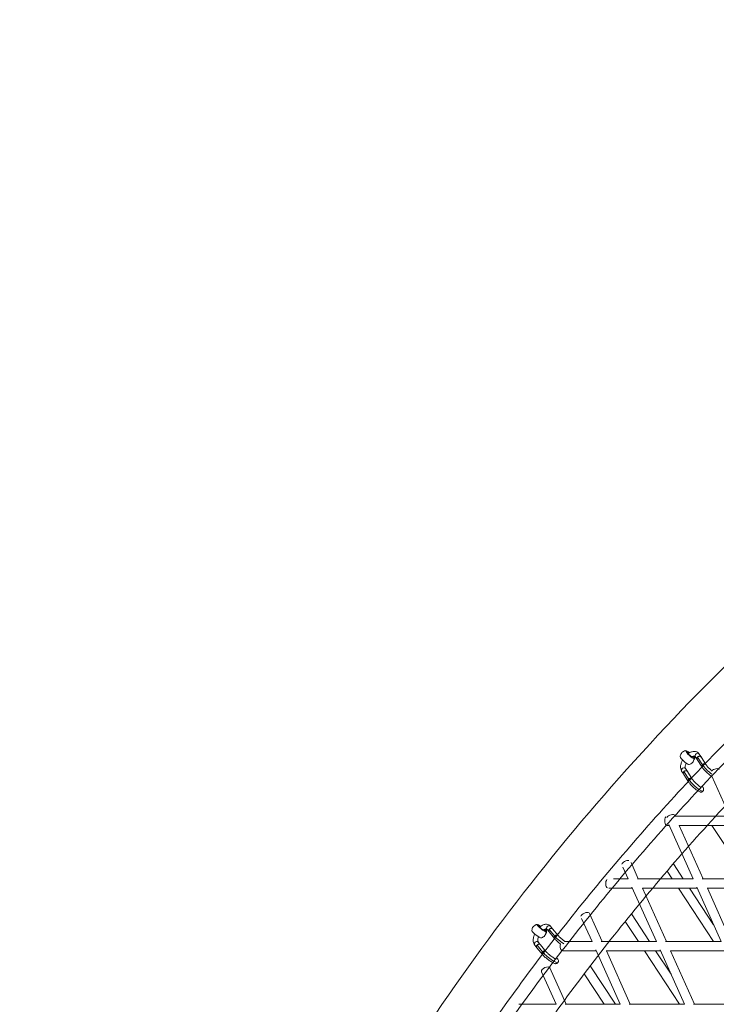
# Model space of a CAD drawing. Units: millimetres. Extents: x -3919 to 3930, y -4052 to 4432.
# Drawn here: x -3919 to -2715, y 2333 to 4034 of the extents above; entities that cross this region are included whole.
import ezdxf

# ---------------------------------------------------------------- set-up
doc = ezdxf.new("R2010")
doc.units = ezdxf.units.MM
doc.header["$LTSCALE"] = 20
doc.layers.add('2d', color=230, linetype='Continuous')

msp = doc.modelspace()

# ---------------------------------------------------------------- linework, layer by layer
at = {"layer": '2d', "linetype": 'Continuous', "lineweight": 0}
for p, q in [((-2748, 2755.7), (-2751.3, 2760.8)), ((-2739, 2746.7), (-2747.3, 2759.8)), ((-2741.3, 2760), (-2744.5, 2765)), ((-2732.9, 2746.9), (-2741.3, 2760)), ((-2768.2, 2740), (-2764.9, 2734.9)), ((-2739.7, 2742.6), (-2748, 2755.7)), ((-2774.9, 2735.7), (-2771.7, 2730.6)), ((-2763.4, 2717.5), (-2771.7, 2730.6)), ((-2762.7, 2721.7), (-2771, 2734.7)), ((-2756.6, 2721.8), (-2764.9, 2734.9)), ((-2691.4, 2657.7), (-2722.5, 2727.1)), ((-2739.4, 2709.6), (-2739.1, 2709.1)), ((-2787.7, 2657.7), (-2691.4, 2657.7)), ((-2786.1, 2657.7), (-2786.8, 2659.2)), ((-2800.2, 2641.7), (-2796.5, 2641.7)), ((-2755.2, 2549.4), (-2797.1, 2643.1)), ((-2737.7, 2549.4), (-2779, 2641.7)), ((-2779, 2641.7), (-2684.2, 2641.7)), ((-2662, 2549.4), (-2722.8, 2641.7)), ((-2867.3, 2549.4), (-2876.5, 2569.7)), ((-2849.8, 2549.4), (-2862.4, 2577.4)), ((-2772, 2549.4), (-2789.1, 2575.6)), ((-2791.1, 2549.4), (-2800, 2562.9)), ((-2892.5, 2549.4), (-2867.3, 2549.4)), ((-2851.3, 2549.4), (-2755.2, 2549.4)), ((-2739.3, 2549.4), (-2643, 2549.4)), ((-2900.7, 2533.4), (-2860.1, 2533.4)), ((-2818.5, 2441.1), (-2860.7, 2534.9)), ((-2801, 2441.2), (-2842.6, 2533.4)), ((-2842.6, 2533.4), (-2748.1, 2533.4)), ((-2720, 2441.2), (-2780.6, 2533.4)), ((-2719.7, 2469.8), (-2761.5, 2533.4)), ((-2706.9, 2441.2), (-2748.7, 2534.9)), ((-2730.6, 2533.4), (-2635.9, 2533.4)), ((-2689.4, 2441.2), (-2730.5, 2533.4)), ((-2912.2, 2441.2), (-2934.1, 2489.7)), ((-2830.5, 2441.2), (-2861.8, 2488.9)), ((-2997.8, 2462.9), (-3001.5, 2467.4)), ((-2929.7, 2441.1), (-2947.8, 2481)), ((-2849.7, 2441.2), (-2872.4, 2475.9)), ((-3003.9, 2457.8), (-3007.7, 2462.4)), ((-2994.4, 2446.2), (-3003.9, 2457.8)), ((-2994.2, 2450.5), (-3003.7, 2462.1)), ((-2988.2, 2451.2), (-2997.8, 2462.9)), ((-3028.7, 2435), (-3025, 2430.4)), ((-3015.3, 2423.1), (-3024.8, 2434.7)), ((-3022.6, 2440), (-3018.8, 2435.5)), ((-3009.3, 2423.8), (-3018.9, 2435.5)), ((-2976.3, 2441.2), (-2929.8, 2441.2)), ((-2913.8, 2441.2), (-2818.6, 2441.2)), ((-2802.6, 2441.2), (-2706.9, 2441.2)), ((-3015.5, 2418.8), (-3025, 2430.4)), ((-2980.4, 2425.2), (-2922.6, 2425.2)), ((-2881.2, 2332.8), (-2923.3, 2426.7)), ((-2905.1, 2425.2), (-2811.4, 2425.2)), ((-2905, 2425.2), (-2839.1, 2425.2)), ((-2863.7, 2332.9), (-2905, 2425.2)), ((-2778.5, 2332.9), (-2839.2, 2425.2)), ((-2820.5, 2425.2), (-2811.4, 2425.2)), ((-2793.2, 2384.4), (-2820, 2425.2)), ((-2770.2, 2332.9), (-2812.1, 2426.7)), ((-2793.9, 2425.2), (-2709.4, 2425.2)), ((-2752.7, 2332.9), (-2793.9, 2425.2)), ((-2793.9, 2425.2), (-2699.7, 2425.2)), ((-2991, 2413), (-2990.6, 2412.5)), ((-2991.9, 2332.8), (-3017, 2388.9)), ((-2974.4, 2332.9), (-3002.6, 2395.8)), ((-2908.6, 2332.9), (-2943.1, 2385.5)), ((-2889.4, 2332.9), (-2932.8, 2398.9)), ((-3056.5, 2332.9), (-2992, 2332.9)), ((-2976.1, 2332.9), (-2881.3, 2332.9)), ((-2865.4, 2332.9), (-2770.2, 2332.9)), ((-2754.3, 2332.9), (-2658.8, 2332.9))]:
    msp.add_line(p, q, dxfattribs=at)
at = {"layer": '2d', "linetype": 'Continuous', "lineweight": 0, "extrusion": (0, 0, -1)}
for centre, major_axis, ratio, start_param, end_param in [((-2770, 2754), (7.27, -6.87), 0.174889, 0.145943, 2.99565), ((-2760.5, 2764.1), (7.27, -6.87), 0.174889, -0.962901, 3.324569), ((-2760.5, 2764.1), (-7.27, 6.87), 0.174889, 0.182977, 1.288524), ((-2760.5, 2764.1), (4.36, -4.12), 0.174889, -0.495221, 4.186896), ((-2760.6, 2759.1), (0, -6), 0.968152, -1.945889, -1.850803), ((-2760.6, 2759.1), (0, -6), 0.968152, -1.942963, -1.869956), ((-2760.2, 2759.1), (0, -6), 0.968152, -1.964986, -1.728596), ((-2760.1, 2759.1), (0, -6), 0.968152, -1.967509, -1.712352), ((-2759.7, 2759.1), (0, -6), 0.968152, -1.983607, -1.603398), ((-2759.7, 2759.1), (0, -6), 0.968152, -1.985671, -1.588263), ((-2759.3, 2759.1), (0, -6), 0.968152, -1.998268, -1.482253), ((-2759.2, 2759.1), (0, -6), 0.968152, -1.999783, -1.466736), ((-2757.9, 2759.1), (0, -6), 0.968152, -2.004591, -0.836543), ((-2757.9, 2759.1), (0, -6), 0.968152, -2.006148, -0.858395), ((-2758.8, 2759.1), (0, -6), 0.968152, -2.008917, -1.317955), ((-2758.8, 2759.1), (0, -6), 0.968152, -2.008092, -1.343549), ((-2758.3, 2759.1), (0, -6), 0.968152, -2.01151, -1.033456), ((-2758.4, 2759.1), (0, -6), 0.968152, -2.011624, -1.062638), ((-2747.9, 2762.9), (-3.38, -2.15), 0.809428, 0, 3.141593), ((-2727.2, 2737.9), (-12.7, 12), 0.174889, -2.087662, -0.580921), ((-2717.4, 2735.2), (7.3, 3.28), 0.461896, -2.265498, 0), ((-2750.9, 2712.8), (12.7, -12), 0.174889, 0, 2.560672), ((-2794.1, 2655.9), (7.3, 3.27), 0.463649, -2.463327, 0), ((-2870.8, 2576.7), (-7.29, -3.29), 0.455624, 0.367299, 2.43456), ((-2941.6, 2486.8), (-7.29, -3.29), 0.455104, 0.332171, 2.920126), ((-3017.2, 2464.4), (7.92, -6.1), 0.155865, -0.981108, 3.341268), ((-3017.2, 2464.4), (-7.92, 6.1), 0.155865, 0.199675, 1.279271), ((-3017.2, 2464.4), (4.75, -3.66), 0.155865, -0.519025, 4.176552), ((-3004.6, 2464.9), (-3.1, -2.53), 0.821328, 0, 3.141593), ((-3025.6, 2453.4), (7.92, -6.1), 0.155865, 0.129549, 3.012043), ((-3016.8, 2458.9), (0, -6), 0.968152, -2.128673, -2.051141), ((-3016.8, 2458.9), (0, -6), 0.968152, -2.132922, -2.031117), ((-3016.3, 2458.9), (0, -6), 0.968152, -2.165684, -1.89026), ((-3016.4, 2458.9), (0, -6), 0.968152, -2.16171, -1.90654), ((-3015.9, 2458.9), (0, -6), 0.968152, -2.192481, -1.781875), ((-3015.9, 2458.9), (0, -6), 0.968152, -2.196158, -1.76687), ((-3015.4, 2458.9), (0, -6), 0.968152, -2.224103, -1.645496), ((-3015.5, 2458.9), (0, -6), 0.968152, -2.22076, -1.661205), ((-3015, 2458.9), (0, -6), 0.968152, -2.246181, -1.480016), ((-3015, 2458.9), (0, -6), 0.968152, -2.249132, -1.408418), ((-3014.5, 2458.9), (0, -6), 0.968152, -2.270621, -1.07056), ((-3014.6, 2458.9), (0, -6), 0.968152, -2.268158, -1.102484), ((-3014, 2458.9), (0, -6), 0.968152, -2.28754, -0.860185), ((-3014.1, 2458.9), (0, -6), 0.968152, -2.285727, -0.883199), ((-2981.6, 2442.6), (-13.9, 10.7), 0.155865, -1.90032, -0.564222), ((-3002.7, 2415.2), (13.9, -10.7), 0.155865, 0, 2.577371), ((-3009.9, 2392.5), (-7.3, -3.27), 0.463872, 0.070174, 3.141593)]:
    msp.add_ellipse(centre, major_axis=major_axis, ratio=ratio, start_param=start_param, end_param=end_param, dxfattribs=at)
at = {"layer": '2d', "linetype": 'Continuous', "lineweight": 0}
for centre, major_axis, ratio, start_param, end_param in [((-2744.6, 2757.8), (3.38, 2.15), 0.809428, 0.302414, 3.168516), ((-2744.6, 2757.8), (3.38, 2.15), 0.809428, -0.026819, 0.302414), ((-2771.5, 2737.9), (3.38, 2.15), 0.809428, 0, 3.141593), ((-2768.3, 2732.8), (3.38, 2.15), 0.809428, 0.302414, 3.168516), ((-2768.3, 2732.8), (3.38, 2.15), 0.809428, -0.026819, 0.302414), ((-2742.3, 2706.9), (3.27, 2.3), 0.751578, -0.002132, 0.171263), ((-2800.2, 2649.7), (0, -8), 0.502794, -2.617497, 0), ((-2902, 2541.4), (0, -8), 0.509363, -2.603976, -0.260981), ((-3000.8, 2460.4), (3.1, 2.53), 0.821328, 0.276747, 3.166291), ((-3000.8, 2460.4), (3.1, 2.53), 0.821328, -0.024605, 0.276747), ((-3025.7, 2437.5), (3.1, 2.53), 0.821328, 0, 3.141593), ((-3021.9, 2433), (3.1, 2.53), 0.821328, 0.276747, 3.166291), ((-3021.9, 2433), (3.1, 2.53), 0.821328, -0.024605, 0.276747), ((-2980.4, 2433.2), (0, -8), 0.537415, -2.060172, 0), ((-2993.6, 2409.9), (2.98, 2.66), 0.7644, -0.002142, 0.190571)]:
    msp.add_ellipse(centre, major_axis=major_axis, ratio=ratio, start_param=start_param, end_param=end_param, dxfattribs=at)
for points, knots in [([(0, 4034.1), (-416.6, 4034.1), (-833.1, 3964.8), (-1624.1, 3694.5), (-1998.4, 3493.5), (-2667.1, 2980.1), (-2961.3, 2667.7), (-3439.8, 1963.1), (-3623.9, 1570.9), (-3863.4, 746.4), (-3918.7, 314.1), (-3894.7, -546.5), (-3815.4, -974.9), (-3530.1, -1784.1), (-3324.2, -2164.9), (-2806.7, -2840.2), (-2495.2, -3134.7), (-1798.3, -3607.5), (-1413.1, -3785.8), (-607.8, -4008.2), (-188, -4052.4), (643.9, -4002.2), (1055.8, -3907.9), (1830.2, -3590.4), (2192.5, -3367.2), (2831, -2814.4), (3107, -2484.8), (3544.9, -1752.5), (3706.6, -1349.9), (3899.1, -512.2), (3929.8, -77.4), (3857.1, 780.4), (3753.7, 1203.2), (3423.1, 1993.9), (3196, 2361.6), (2641.2, 3004.5), (2313.6, 3279.7), (1591.3, 3709.7), (1196.6, 3864.5), (529.2, 4006.3), (264.6, 4034.1), (0, 4034.1)], [0, 0, 0, 0, 0.319559, 0.319559, 0.639216, 0.639216, 0.959112, 0.959112, 1.27927, 1.27927, 1.599614, 1.599614, 1.920015, 1.920015, 2.240334, 2.240334, 2.560449, 2.560449, 2.880296, 2.880296, 3.199921, 3.199921, 3.519483, 3.519483, 3.839176, 3.839176, 4.159122, 4.159122, 4.479322, 4.479322, 4.799687, 4.799687, 5.120084, 5.120084, 5.440373, 5.440373, 5.760441, 5.760441, 6.08024, 6.08024, 6.283185, 6.283185, 6.283185, 6.283185]), ([(-35.7, 3914.3), (-136.1, 3914.3), (-236.5, 3910.2), (-437.9, 3893.6), (-539, 3881.1), (-739.8, 3847.6), (-839.6, 3826.7), (-1035.9, 3777), (-1132.4, 3748.3), (-1323.1, 3683), (-1417.1, 3646.5), (-1603.3, 3565.3), (-1695.4, 3520.6), (-1875.9, 3423.6), (-1964.2, 3371.3), (-2135.4, 3260.3), (-2218.3, 3201.7), (-2379.4, 3077.9), (-2457.5, 3012.6), (-2609.6, 2875.1), (-2683.4, 2802.7), (-2825.1, 2652), (-2893, 2573.7), (-3021.8, 2412.7), (-3082.6, 2330.1), (-3197.8, 2160.2), (-3252.1, 2072.9), (-3354.6, 1892.9), (-3402.6, 1800.2), (-3491.2, 1611.1), (-3531.9, 1514.7), (-3605, 1320.1), (-3637.7, 1221.9), (-3695.3, 1023.2), (-3720.2, 922.7), (-3762.6, 718.6), (-3780, 614.9), (-3806.5, 406.6), (-3815.7, 301.9), (-3825.9, 93.4), (-3827, -10.4), (-3821.1, -217.7), (-3814.2, -321.3), (-3792.3, -528.9), (-3777.2, -632.8), (-3738.9, -839.2), (-3715.8, -941.6), (-3661.9, -1142.8), (-3631.3, -1241.7), (-3562.6, -1436.6), (-3524.5, -1532.7), (-3440.5, -1722.6), (-3394.4, -1816.4), (-3295.3, -1999.8), (-3242.1, -2089.5), (-3129.7, -2263), (-3070.5, -2346.9), (-2945.9, -2509.6), (-2880.5, -2588.4), (-2742.9, -2741.4), (-2670.7, -2815.5), (-2520.6, -2957.4), (-2442.9, -3025.2), (-2283.3, -3153.4), (-2201.6, -3213.8), (-2033.8, -3327.8), (-1947.7, -3381.3), (-1770.5, -3481.8), (-1679.3, -3528.6), (-1493.7, -3614.6), (-1399.2, -3653.7), (-1208.7, -3723.5), (-1112.8, -3754.3), (-942, -3801.6), (-867.6, -3819.7), (-717.4, -3851.3), (-641.6, -3864.8), (-489.2, -3887), (-412.7, -3895.7), (-259.9, -3908.3), (-183.6, -3912.1), (-107.3, -3913.6)], [0, 0, 0, 0, 0.079469, 0.079469, 0.159968, 0.159968, 0.240468, 0.240468, 0.319937, 0.319937, 0.399409, 0.399409, 0.479912, 0.479912, 0.560415, 0.560415, 0.639888, 0.639888, 0.719369, 0.719369, 0.79988, 0.79988, 0.880392, 0.880392, 0.959874, 0.959874, 1.039363, 1.039363, 1.119884, 1.119884, 1.200405, 1.200405, 1.279896, 1.279896, 1.359393, 1.359393, 1.43992, 1.43992, 1.520448, 1.520448, 1.599945, 1.599945, 1.679444, 1.679444, 1.759974, 1.759974, 1.840504, 1.840504, 1.920002, 1.920002, 1.999499, 1.999499, 2.080026, 2.080026, 2.160552, 2.160552, 2.240047, 2.240047, 2.319537, 2.319537, 2.400057, 2.400057, 2.480576, 2.480576, 2.560064, 2.560064, 2.639544, 2.639544, 2.720054, 2.720054, 2.800563, 2.800563, 2.880042, 2.880042, 2.940482, 2.940482, 3.001371, 3.001371, 3.06226, 3.06226, 3.1227, 3.1227, 3.1227, 3.1227]), ([(-35.7, 3891.3), (-135.5, 3891.3), (-235.3, 3887.2), (-435.6, 3870.7), (-536, 3858.2), (-735.7, 3825), (-834.9, 3804.2), (-1030, 3754.7), (-1126, 3726.2), (-1315.5, 3661.3), (-1409, 3625), (-1594.1, 3544.2), (-1685.7, 3499.7), (-1865, 3403.3), (-1952.8, 3351.3), (-2123, 3240.9), (-2205.4, 3182.6), (-2365.5, 3059.5), (-2443.2, 2994.6), (-2594.3, 2857.8), (-2667.7, 2785.8), (-2808.6, 2636), (-2876.1, 2558.1), (-3004, 2398.1), (-3064.5, 2316), (-3179, 2147), (-3232.9, 2060.2), (-3334.7, 1881.3), (-3382.4, 1789.1), (-3470.5, 1601.1), (-3510.9, 1505.3), (-3583.6, 1311.8), (-3616, 1214.2), (-3673.2, 1016.6), (-3698, 916.7), (-3740.1, 713.8), (-3757.3, 610.8), (-3783.7, 403.7), (-3792.8, 299.6), (-3802.9, 92.4), (-3804, -10.8), (-3798.1, -216.9), (-3791.2, -319.8), (-3769.4, -526.1), (-3754.4, -629.5), (-3716.4, -834.6), (-3693.4, -936.4), (-3639.8, -1136.4), (-3609.4, -1234.6), (-3541.1, -1428.4), (-3503.2, -1523.9), (-3419.7, -1712.6), (-3374, -1805.8), (-3275.4, -1988.2), (-3222.6, -2077.3), (-3110.9, -2249.8), (-3052.1, -2333.2), (-2928.3, -2494.9), (-2863.2, -2573.2), (-2726.5, -2725.2), (-2654.7, -2798.9), (-2505.6, -2939.9), (-2428.3, -3007.4), (-2269.7, -3134.8), (-2188.5, -3194.9), (-2021.7, -3308.1), (-1936.2, -3361.4), (-1760.1, -3461.2), (-1669.5, -3507.8), (-1485, -3593.3), (-1391.1, -3632.2), (-1201.7, -3701.6), (-1106.3, -3732.2), (-936.8, -3779.1), (-863, -3797.1), (-714, -3828.5), (-638.8, -3841.9), (-487.7, -3864), (-411.8, -3872.7), (-260.3, -3885.2), (-184.6, -3889.1), (-108.8, -3890.6)], [0, 0, 0, 0, 0.079501, 0.079501, 0.160032, 0.160032, 0.240563, 0.240563, 0.320063, 0.320063, 0.399561, 0.399561, 0.480089, 0.480089, 0.560616, 0.560616, 0.640113, 0.640113, 0.719602, 0.719602, 0.800121, 0.800121, 0.88064, 0.88064, 0.960127, 0.960127, 1.039607, 1.039607, 1.120117, 1.120117, 1.200626, 1.200626, 1.280104, 1.280104, 1.359577, 1.359577, 1.44008, 1.44008, 1.520583, 1.520583, 1.600055, 1.600055, 1.679525, 1.679525, 1.760026, 1.760026, 1.840527, 1.840527, 1.919998, 1.919998, 1.999471, 1.999471, 2.079974, 2.079974, 2.160478, 2.160478, 2.239952, 2.239952, 2.319432, 2.319432, 2.399943, 2.399943, 2.480454, 2.480454, 2.559936, 2.559936, 2.639425, 2.639425, 2.719946, 2.719946, 2.800467, 2.800467, 2.879958, 2.879958, 2.940286, 2.940286, 3.00106, 3.00106, 3.061834, 3.061834, 3.122162, 3.122162, 3.122162, 3.122162]), ([(-662.5, 3804.7), (-706, 3796.6), (-749.4, 3787.7), (-836.1, 3768.3), (-879.3, 3757.8), (-965.3, 3735.2), (-1008.1, 3723.1), (-1093.1, 3697.3), (-1135.4, 3683.7), (-1271.5, 3637), (-1364.4, 3600.9), (-1548.2, 3520.6), (-1639.2, 3476.3), (-1817.3, 3380.4), (-1904.6, 3328.7), (-2073.6, 3218.9), (-2155.5, 3160.9), (-2314.5, 3038.4), (-2391.6, 2973.9), (-2541.6, 2837.9), (-2614.4, 2766.3), (-2754.3, 2617.4), (-2821.3, 2539.9), (-2948.3, 2380.8), (-3008.3, 2299.2), (-3121.9, 2131.3), (-3175.4, 2045), (-3276.4, 1867.2), (-3323.7, 1775.6), (-3411, 1588.8), (-3451.1, 1493.6), (-3523.1, 1301.3), (-3555.3, 1204.4), (-3612, 1008.1), (-3636.5, 908.9), (-3678.3, 707.4), (-3695.3, 605.1), (-3721.4, 399.4), (-3730.4, 296.1), (-3740.3, 90.2), (-3741.3, -12.2), (-3735.5, -216.9), (-3728.6, -319), (-3706.9, -523.9), (-3692, -626.5), (-3654.2, -830.1), (-3631.3, -931.2), (-3578.1, -1129.7), (-3547.9, -1227.3), (-3480.1, -1419.6), (-3442.5, -1514.4), (-3359.6, -1701.8), (-3314.2, -1794.4), (-3216.4, -1975.4), (-3164, -2063.9), (-3053.1, -2235.1), (-2994.8, -2317.9), (-2871.9, -2478.5), (-2807.4, -2556.3), (-2671.7, -2707.3), (-2600.4, -2780.4), (-2452.4, -2920.5), (-2375.7, -2987.5), (-2218.4, -3114), (-2137.8, -3173.7), (-1972.2, -3286.2), (-1887.3, -3339.1), (-1712.4, -3438.4), (-1622.5, -3484.7), (-1439.3, -3569.6), (-1346.1, -3608.3), (-1158.1, -3677.3), (-1063.4, -3707.7), (-860.5, -3763.9), (-752, -3788.6), (-642.6, -3808.4)], [0.178199, 0.178199, 0.178199, 0.178199, 0.213722, 0.213722, 0.249336, 0.249336, 0.284949, 0.284949, 0.320472, 0.320472, 0.400052, 0.400052, 0.480662, 0.480662, 0.561268, 0.561268, 0.640837, 0.640837, 0.720355, 0.720355, 0.8009, 0.8009, 0.881441, 0.881441, 0.960946, 0.960946, 1.040393, 1.040393, 1.120867, 1.120867, 1.201338, 1.201338, 1.280776, 1.280776, 1.360171, 1.360171, 1.440595, 1.440595, 1.521018, 1.521018, 1.60041, 1.60041, 1.679787, 1.679787, 1.760194, 1.760194, 1.840603, 1.840603, 1.919985, 1.919985, 1.999381, 1.999381, 2.079808, 2.079808, 2.16024, 2.16024, 2.239646, 2.239646, 2.319094, 2.319094, 2.399576, 2.399576, 2.480062, 2.480062, 2.559523, 2.559523, 2.639043, 2.639043, 2.719598, 2.719598, 2.800155, 2.800155, 2.879685, 2.879685, 2.968795, 2.968795, 2.968795, 2.968795]), ([(-2777.3, 2760.7), (-2777.3, 2761.4), (-2777.2, 2762.3), (-2776.6, 2764.2), (-2776.1, 2765.2), (-2774.8, 2767.2), (-2773.9, 2768.1), (-2772.1, 2769.5), (-2771, 2770.1), (-2769.2, 2770.8), (-2768.3, 2770.9), (-2767.6, 2771), (-2767.5, 2771), (-2767.5, 2771)], [1.4248537, 1.4248537, 1.4248537, 1.4248537, 1.4832307, 1.4832307, 1.5416078, 1.5416078, 1.5990968, 1.5990968, 1.6564953, 1.6564953, 1.7148724, 1.7148724, 1.716739, 1.716739, 1.716739, 1.716739]), ([(-2763.6, 2765.8), (-2763.2, 2766.1), (-2762.7, 2766.4), (-2760.5, 2767.8), (-2758.6, 2768.6), (-2754.8, 2769.6), (-2752.9, 2769.8), (-2749.5, 2769.1), (-2748.1, 2768.5), (-2746, 2766.9), (-2745.1, 2766), (-2744.5, 2765)], [5.635229, 5.635229, 5.635229, 5.635229, 5.717961, 5.717961, 6.071595, 6.071595, 6.410358, 6.410358, 6.678273, 6.678273, 6.88884, 6.88884, 6.88884, 6.88884]), ([(-2753.1, 2757.4), (-2753.2, 2756.7), (-2753.3, 2755.8), (-2753.9, 2753.9), (-2754.3, 2752.9), (-2755.7, 2750.9), (-2756.5, 2750), (-2758.4, 2748.6), (-2759.4, 2748), (-2761.3, 2747.3), (-2762.1, 2747.2), (-2762.9, 2747.1), (-2762.9, 2747.1), (-2762.9, 2747.1)], [4.5664463, 4.5664463, 4.5664463, 4.5664463, 4.6248234, 4.6248234, 4.6832004, 4.6832004, 4.7406895, 4.7406895, 4.798088, 4.798088, 4.8564651, 4.8564651, 4.8583317, 4.8583317, 4.8583317, 4.8583317]), ([(-2757.4, 2760.3), (-2756.9, 2760.5), (-2756.4, 2760.8), (-2755.1, 2761.3), (-2754.3, 2761.5), (-2753.1, 2761.7), (-2752.6, 2761.6), (-2751.8, 2761.4), (-2751.6, 2761.2), (-2751.3, 2760.8), (-2751.3, 2760.8), (-2751.3, 2760.8)], [5.784575, 5.784575, 5.784575, 5.784575, 5.922625, 5.922625, 6.192305, 6.192305, 6.466435, 6.466435, 6.869479, 6.869479, 6.88884, 6.88884, 6.88884, 6.88884]), ([(-2748, 2755.7), (-2748.1, 2755.8), (-2748.2, 2755.9), (-2748.4, 2756.5), (-2748.5, 2756.9), (-2748.4, 2757.8), (-2748.3, 2758.2), (-2747.9, 2759.1), (-2747.6, 2759.4), (-2747.3, 2759.8)], [43.660655, 43.660655, 43.660655, 43.660655, 44.245931, 44.245931, 45.800061, 45.800061, 47.36097, 47.36097, 48.746406, 48.746406, 48.746406, 48.746406]), ([(-2747.3, 2759.8), (-2747.3, 2759.8), (-2747.3, 2759.8), (-2746.9, 2760.2), (-2746.5, 2760.5), (-2746.1, 2760.7), (-2745.6, 2761), (-2745.1, 2761.1), (-2744.1, 2761.3), (-2743.6, 2761.3), (-2742.7, 2761.1), (-2742.3, 2760.9), (-2742, 2760.7), (-2741.9, 2760.7), (-2741.9, 2760.7)], [23.586328, 23.586328, 23.586328, 23.586328, 23.680462, 23.680462, 25.160078, 25.160078, 25.160078, 26.726237, 26.726237, 28.280857, 28.280857, 29.829014, 29.829014, 29.87592, 29.87592, 29.87592, 29.87592]), ([(-2741.3, 2760), (-2741.4, 2760.2), (-2741.6, 2760.4), (-2741.9, 2760.6), (-2741.9, 2760.6), (-2741.9, 2760.7)], [19.241371, 19.241371, 19.241371, 19.241371, 20.26904, 20.26904, 20.445518, 20.445518, 20.445518, 20.445518]), ([(-2774.9, 2735.7), (-2775.7, 2736.9), (-2776.2, 2738.3), (-2776.8, 2741.4), (-2776.8, 2743.2), (-2776.4, 2747.1), (-2775.8, 2749.2), (-2774.5, 2752.5), (-2773.9, 2753.7), (-2773.2, 2754.8)], [3.747247, 3.747247, 3.747247, 3.747247, 4.004404, 4.004404, 4.319744, 4.319744, 4.672239, 4.672239, 4.878133, 4.878133, 4.878133, 4.878133]), ([(-2768.2, 2740), (-2768.3, 2740.2), (-2768.4, 2740.5), (-2768.7, 2741.5), (-2768.8, 2742.2), (-2768.7, 2744), (-2768.6, 2745), (-2768, 2747.1), (-2767.6, 2748.2), (-2767.1, 2749.3)], [3.747247, 3.747247, 3.747247, 3.747247, 3.946829, 3.946829, 4.232115, 4.232115, 4.500357, 4.500357, 4.751145, 4.751145, 4.751145, 4.751145]), ([(-2739.7, 2742.6), (-2739.7, 2742.6), (-2739.8, 2742.7), (-2740, 2743.1), (-2740.1, 2743.5), (-2740.1, 2744.4), (-2740.1, 2744.9), (-2739.7, 2745.8), (-2739.5, 2746.2), (-2739.1, 2746.6), (-2739, 2746.7), (-2739, 2746.7)], [42.132281, 42.132281, 42.132281, 42.132281, 42.297088, 42.297088, 43.850569, 43.850569, 45.410369, 45.410369, 46.976378, 46.976378, 47.171839, 47.171839, 47.171839, 47.171839]), ([(-2721.9, 2725.7), (-2721.9, 2725.8), (-2722, 2725.8), (-2722.8, 2726.2), (-2723.7, 2726.8), (-2725.5, 2728.1), (-2726.4, 2728.8), (-2728.2, 2730.2), (-2729.1, 2731), (-2730.8, 2732.5), (-2731.7, 2733.3), (-2733.3, 2734.9), (-2734.1, 2735.8), (-2735.6, 2737.4), (-2736.3, 2738.2), (-2737.6, 2739.7), (-2738.2, 2740.4), (-2739.1, 2741.7), (-2739.4, 2742.1), (-2739.7, 2742.6)], [23.667763, 23.667763, 23.667763, 23.667763, 23.785199, 23.785199, 28.085512, 28.085512, 31.903458, 31.903458, 35.455226, 35.455226, 38.931763, 38.931763, 42.387322, 42.387322, 45.853398, 45.853398, 49.368696, 49.368696, 51.879764, 51.879764, 51.879764, 51.879764]), ([(-2739, 2746.7), (-2738.7, 2747), (-2738.3, 2747.3), (-2737.7, 2747.7), (-2737.4, 2747.8), (-2736.9, 2748), (-2736.6, 2748.1), (-2736.3, 2748.2), (-2735.8, 2748.2), (-2735.3, 2748.2), (-2734.4, 2748), (-2734, 2747.9), (-2733.6, 2747.6), (-2733.6, 2747.6), (-2733.6, 2747.6)], [22.013137, 22.013137, 22.013137, 22.013137, 23.386157, 23.386157, 24.27277, 24.27277, 25.158703, 25.158703, 25.158703, 26.717104, 26.717104, 28.269603, 28.269603, 28.300224, 28.300224, 28.300224, 28.300224]), ([(-2732.9, 2746.8), (-2732.7, 2746.5), (-2732.4, 2746.1), (-2731.7, 2745.1), (-2731.3, 2744.6), (-2730.3, 2743.4), (-2729.7, 2742.7), (-2728.4, 2741.3), (-2727.7, 2740.6), (-2726.2, 2739.2), (-2725.4, 2738.5), (-2724, 2737.2), (-2723.4, 2736.6), (-2722.8, 2736.1)], [0, 0, 0, 0, 2.604632, 2.604632, 5.348438, 5.348438, 8.310862, 8.310862, 11.375071, 11.375071, 14.484786, 14.484786, 17.123609, 17.123609, 17.123609, 17.123609]), ([(-2771.7, 2730.6), (-2771.7, 2730.7), (-2771.8, 2730.8), (-2771.9, 2731.1), (-2772, 2731.3), (-2772.1, 2731.7), (-2772.1, 2731.9), (-2772.1, 2732.3), (-2772.1, 2732.6), (-2772, 2733), (-2771.9, 2733.3), (-2771.7, 2733.7), (-2771.6, 2733.9), (-2771.3, 2734.4), (-2771.1, 2734.6), (-2770.8, 2734.9), (-2770.6, 2735.1), (-2770.2, 2735.4), (-2770, 2735.6), (-2769.5, 2735.8), (-2769.3, 2735.9), (-2768.8, 2736.1), (-2768.5, 2736.1), (-2768, 2736.2), (-2767.8, 2736.2), (-2767.3, 2736.2), (-2767, 2736.2), (-2766.6, 2736.1), (-2766.4, 2736), (-2766, 2735.9), (-2765.8, 2735.7), (-2765.6, 2735.6)], [12.978793, 12.978793, 12.978793, 12.978793, 13.328663, 13.328663, 14.069145, 14.069145, 14.809626, 14.809626, 15.550107, 15.550107, 16.290589, 16.290589, 17.03107, 17.03107, 17.771551, 17.771551, 18.512033, 18.512033, 19.252514, 19.252514, 19.992995, 19.992995, 20.733477, 20.733477, 21.473958, 21.473958, 22.214439, 22.214439, 22.95492, 22.95492, 23.695402, 23.695402, 23.695402, 23.695402]), ([(-2771.7, 2730.6), (-2771.8, 2730.7), (-2771.8, 2730.9), (-2772.1, 2731.4), (-2772.1, 2731.9), (-2772.1, 2732.7), (-2771.9, 2733.2), (-2771.5, 2734), (-2771.3, 2734.4), (-2771, 2734.7)], [43.660655, 43.660655, 43.660655, 43.660655, 44.245931, 44.245931, 45.800061, 45.800061, 47.36097, 47.36097, 48.746406, 48.746406, 48.746406, 48.746406]), ([(-2771, 2734.7), (-2770.9, 2734.7), (-2770.9, 2734.8), (-2770.6, 2735.1), (-2770.2, 2735.4), (-2769.7, 2735.7), (-2769.3, 2735.9), (-2768.8, 2736.1), (-2767.8, 2736.3), (-2767.3, 2736.3), (-2766.4, 2736.1), (-2766, 2735.9), (-2765.6, 2735.6), (-2765.6, 2735.6), (-2765.6, 2735.6)], [23.586328, 23.586328, 23.586328, 23.586328, 23.680462, 23.680462, 25.160078, 25.160078, 25.160078, 26.726237, 26.726237, 28.280857, 28.280857, 29.829014, 29.829014, 29.87592, 29.87592, 29.87592, 29.87592]), ([(-2765.6, 2735.6), (-2765.4, 2735.5), (-2765.3, 2735.4), (-2765.1, 2735.1), (-2765, 2735), (-2764.9, 2734.9)], [0, 0, 0, 0, 0.740481, 0.740481, 1.131764, 1.131764, 1.131764, 1.131764]), ([(-2765.6, 2735.6), (-2765.4, 2735.5), (-2765.2, 2735.3), (-2765, 2735), (-2765, 2735), (-2764.9, 2734.9)], [-20.444544, -20.444544, -20.444544, -20.444544, -19.516486, -19.516486, -19.240581, -19.240581, -19.240581, -19.240581]), ([(-2762.7, 2721.7), (-2762.4, 2722), (-2762, 2722.3), (-2761.3, 2722.7), (-2761.1, 2722.8), (-2760.5, 2723), (-2760.2, 2723.1), (-2760, 2723.1), (-2759.5, 2723.2), (-2759, 2723.2), (-2758.1, 2723), (-2757.7, 2722.8), (-2757.3, 2722.5), (-2757.3, 2722.5), (-2757.3, 2722.5)], [22.013137, 22.013137, 22.013137, 22.013137, 23.386157, 23.386157, 24.27277, 24.27277, 25.158703, 25.158703, 25.158703, 26.717104, 26.717104, 28.269603, 28.269603, 28.300224, 28.300224, 28.300224, 28.300224]), ([(-2763.4, 2717.6), (-2763.4, 2717.6), (-2763.4, 2717.6), (-2763.7, 2718.1), (-2763.8, 2718.5), (-2763.8, 2719.4), (-2763.7, 2719.8), (-2763.4, 2720.7), (-2763.1, 2721.1), (-2762.7, 2721.6), (-2762.7, 2721.6), (-2762.7, 2721.7)], [42.132281, 42.132281, 42.132281, 42.132281, 42.297088, 42.297088, 43.850569, 43.850569, 45.410369, 45.410369, 46.976378, 46.976378, 47.171839, 47.171839, 47.171839, 47.171839]), ([(-2739.1, 2709.2), (-2738.5, 2708.4), (-2738.1, 2707.7), (-2737.3, 2706.2), (-2737, 2705.4), (-2736.9, 2703.9), (-2737, 2703.5), (-2737.1, 2702.5), (-2737.4, 2701.9), (-2737.9, 2701.2), (-2738, 2701), (-2738.5, 2700.4), (-2739, 2700.1), (-2739.9, 2699.7), (-2740.4, 2699.5), (-2741.4, 2699.4), (-2741.8, 2699.4), (-2742.8, 2699.5), (-2743.3, 2699.7), (-2744.4, 2700.1), (-2745, 2700.4), (-2746.5, 2701.2), (-2747.4, 2701.8), (-2749.2, 2703.1), (-2750.1, 2703.8), (-2751.9, 2705.2), (-2752.8, 2705.9), (-2754.5, 2707.5), (-2755.3, 2708.3), (-2757, 2709.9), (-2757.8, 2710.7), (-2759.3, 2712.3), (-2760, 2713.1), (-2761.3, 2714.7), (-2761.9, 2715.4), (-2762.8, 2716.6), (-2763.1, 2717.1), (-2763.4, 2717.6)], [0, 0, 0, 0, 3.892472, 3.892472, 8.103488, 8.103488, 9.70543, 9.70543, 11.78448, 11.78448, 12.613217, 12.613217, 14.432499, 14.432499, 16.212533, 16.212533, 18.093851, 18.093851, 20.442116, 20.442116, 23.785199, 23.785199, 28.085512, 28.085512, 31.903458, 31.903458, 35.455226, 35.455226, 38.931763, 38.931763, 42.387322, 42.387322, 45.853398, 45.853398, 49.368696, 49.368696, 51.879764, 51.879764, 51.879764, 51.879764]), ([(-2756.6, 2721.8), (-2756.4, 2721.5), (-2756.1, 2721), (-2755.4, 2720.1), (-2755, 2719.5), (-2753.9, 2718.3), (-2753.4, 2717.7), (-2752.1, 2716.3), (-2751.4, 2715.6), (-2749.9, 2714.1), (-2749.1, 2713.4), (-2747.6, 2712.1), (-2746.8, 2711.4), (-2745.3, 2710.2), (-2744.6, 2709.6), (-2743.3, 2708.7), (-2742.7, 2708.3), (-2741.8, 2707.7), (-2741.4, 2707.5), (-2741.1, 2707.4), (-2741, 2707.4), (-2741, 2707.3), (-2741, 2707.3), (-2741, 2707.3)], [0, 0, 0, 0, 2.604632, 2.604632, 5.348438, 5.348438, 8.310862, 8.310862, 11.375071, 11.375071, 14.484786, 14.484786, 17.605955, 17.605955, 20.709787, 20.709787, 23.756091, 23.756091, 26.664157, 26.664157, 27.926597, 27.926597, 28.057895, 28.057895, 28.057895, 28.057895]), ([(-3033.6, 2459.3), (-3033.7, 2460.1), (-3033.6, 2460.9), (-3033.2, 2462.9), (-3032.9, 2464), (-3031.8, 2466.1), (-3031, 2467.1), (-3029.3, 2468.7), (-3028.3, 2469.3), (-3026.5, 2470.2), (-3025.7, 2470.4), (-3025, 2470.6), (-3025, 2470.6), (-3024.9, 2470.6)], [1.4412469, 1.4412469, 1.4412469, 1.4412469, 1.4930667, 1.4930667, 1.5448864, 1.5448864, 1.5961174, 1.5961174, 1.6472881, 1.6472881, 1.6991078, 1.6991078, 1.7003458, 1.7003458, 1.7003458, 1.7003458]), ([(-3020.4, 2465.9), (-3020.1, 2466.1), (-3019.8, 2466.4), (-3017.8, 2468), (-3016, 2469.1), (-3012.3, 2470.6), (-3010.4, 2471), (-3007, 2470.8), (-3005.5, 2470.4), (-3003.1, 2469.1), (-3002.2, 2468.3), (-3001.5, 2467.4)], [5.549368, 5.549368, 5.549368, 5.549368, 5.614297, 5.614297, 5.968371, 5.968371, 6.31367, 6.31367, 6.58712, 6.58712, 6.796952, 6.796952, 6.796952, 6.796952]), ([(-3028.7, 2435), (-3029.6, 2436), (-3030.3, 2437.3), (-3031.2, 2440.2), (-3031.4, 2442), (-3031.4, 2445.8), (-3031, 2447.9), (-3030, 2451.4), (-3029.5, 2452.8), (-3028.9, 2454.1)], [3.655359, 3.655359, 3.655359, 3.655359, 3.90534, 3.90534, 4.214462, 4.214462, 4.567418, 4.567418, 4.793845, 4.793845, 4.793845, 4.793845]), ([(-3009.2, 2458.5), (-3009.2, 2457.8), (-3009.2, 2456.9), (-3009.6, 2455), (-3010, 2453.9), (-3011.1, 2451.8), (-3011.9, 2450.8), (-3013.6, 2449.2), (-3014.5, 2448.5), (-3016.3, 2447.7), (-3017.1, 2447.4), (-3017.9, 2447.2), (-3017.9, 2447.2), (-3017.9, 2447.2)], [4.5828396, 4.5828396, 4.5828396, 4.5828396, 4.6346593, 4.6346593, 4.6864791, 4.6864791, 4.7377101, 4.7377101, 4.7888807, 4.7888807, 4.8407005, 4.8407005, 4.8419384, 4.8419384, 4.8419384, 4.8419384]), ([(-3013.7, 2461), (-3013.2, 2461.3), (-3012.7, 2461.6), (-3011.5, 2462.3), (-3010.7, 2462.6), (-3009.4, 2462.9), (-3009, 2462.9), (-3008.2, 2462.8), (-3008, 2462.7), (-3007.7, 2462.4), (-3007.7, 2462.4), (-3007.7, 2462.4)], [5.692273, 5.692273, 5.692273, 5.692273, 5.838369, 5.838369, 6.107152, 6.107152, 6.375447, 6.375447, 6.743792, 6.743792, 6.796952, 6.796952, 6.796952, 6.796952]), ([(-3003.9, 2457.8), (-3004.1, 2458), (-3004.2, 2458.1), (-3004.4, 2458.7), (-3004.6, 2459.1), (-3004.6, 2460), (-3004.5, 2460.5), (-3004.2, 2461.3), (-3004, 2461.7), (-3003.7, 2462.1)], [43.558243, 43.558243, 43.558243, 43.558243, 44.245931, 44.245931, 45.800061, 45.800061, 47.36097, 47.36097, 48.746406, 48.746406, 48.746406, 48.746406]), ([(-3003.7, 2462.1), (-3003.7, 2462.1), (-3003.6, 2462.1), (-3003.3, 2462.6), (-3003, 2462.9), (-3002.5, 2463.2), (-3002.1, 2463.5), (-3001.6, 2463.7), (-3000.7, 2463.9), (-3000.2, 2464), (-2999.3, 2463.9), (-2998.8, 2463.7), (-2998.5, 2463.5), (-2998.4, 2463.5), (-2998.4, 2463.5)], [23.586328, 23.586328, 23.586328, 23.586328, 23.680462, 23.680462, 25.160078, 25.160078, 25.160078, 26.726237, 26.726237, 28.280857, 28.280857, 29.829014, 29.829014, 29.87592, 29.87592, 29.87592, 29.87592]), ([(-2997.8, 2462.9), (-2997.9, 2463.1), (-2998.1, 2463.3), (-2998.4, 2463.4), (-2998.4, 2463.5), (-2998.4, 2463.5)], [19.343773, 19.343773, 19.343773, 19.343773, 20.26904, 20.26904, 20.445518, 20.445518, 20.445518, 20.445518]), ([(-2994.4, 2446.2), (-2994.5, 2446.2), (-2994.5, 2446.3), (-2994.8, 2446.7), (-2995, 2447.1), (-2995.1, 2448), (-2995, 2448.5), (-2994.8, 2449.4), (-2994.6, 2449.9), (-2994.2, 2450.4), (-2994.2, 2450.4), (-2994.2, 2450.5)], [42.028392, 42.028392, 42.028392, 42.028392, 42.297088, 42.297088, 43.850569, 43.850569, 45.410369, 45.410369, 46.976378, 46.976378, 47.171839, 47.171839, 47.171839, 47.171839]), ([(-2994.2, 2450.5), (-2993.9, 2450.8), (-2993.6, 2451.1), (-2993, 2451.6), (-2992.7, 2451.7), (-2992.2, 2452), (-2991.9, 2452.1), (-2991.6, 2452.2), (-2991.1, 2452.3), (-2990.7, 2452.3), (-2989.7, 2452.2), (-2989.3, 2452.1), (-2988.9, 2451.8), (-2988.9, 2451.8), (-2988.9, 2451.8)], [22.013137, 22.013137, 22.013137, 22.013137, 23.386157, 23.386157, 24.27277, 24.27277, 25.158703, 25.158703, 25.158703, 26.717104, 26.717104, 28.269603, 28.269603, 28.300224, 28.300224, 28.300224, 28.300224]), ([(-2988.2, 2451.2), (-2988, 2450.9), (-2987.6, 2450.5), (-2986.8, 2449.7), (-2986.3, 2449.2), (-2985.2, 2448.1), (-2984.5, 2447.5), (-2983.1, 2446.3), (-2982.3, 2445.6), (-2980.7, 2444.3), (-2979.9, 2443.7), (-2978.2, 2442.5), (-2977.4, 2441.9), (-2976.4, 2441.2), (-2976.2, 2441.1), (-2976, 2440.9)], [0, 0, 0, 0, 2.614892, 2.614892, 5.375077, 5.375077, 8.356842, 8.356842, 11.438984, 11.438984, 14.565704, 14.565704, 17.704728, 17.704728, 18.457045, 18.457045, 18.457045, 18.457045]), ([(-3025, 2430.4), (-3025.1, 2430.5), (-3025.2, 2430.6), (-3025.4, 2430.9), (-3025.5, 2431.1), (-3025.6, 2431.5), (-3025.6, 2431.8), (-3025.7, 2432.2), (-3025.7, 2432.4), (-3025.6, 2432.9), (-3025.6, 2433.2), (-3025.4, 2433.6), (-3025.3, 2433.8), (-3025.1, 2434.3), (-3024.9, 2434.5), (-3024.6, 2434.9), (-3024.5, 2435.1), (-3024.1, 2435.5), (-3023.9, 2435.6), (-3023.4, 2435.9), (-3023.2, 2436.1), (-3022.7, 2436.3), (-3022.5, 2436.4), (-3022, 2436.5), (-3021.8, 2436.5), (-3021.3, 2436.6), (-3021, 2436.6), (-3020.6, 2436.5), (-3020.4, 2436.4), (-3019.9, 2436.3), (-3019.7, 2436.2), (-3019.5, 2436.1)], [12.883036, 12.883036, 12.883036, 12.883036, 13.328663, 13.328663, 14.069145, 14.069145, 14.809626, 14.809626, 15.550107, 15.550107, 16.290589, 16.290589, 17.03107, 17.03107, 17.771551, 17.771551, 18.512033, 18.512033, 19.252514, 19.252514, 19.992995, 19.992995, 20.733477, 20.733477, 21.473958, 21.473958, 22.214439, 22.214439, 22.95492, 22.95492, 23.695402, 23.695402, 23.695402, 23.695402]), ([(-3025, 2430.4), (-3025.2, 2430.6), (-3025.3, 2430.7), (-3025.5, 2431.3), (-3025.6, 2431.7), (-3025.7, 2432.6), (-3025.6, 2433.1), (-3025.3, 2434), (-3025.1, 2434.3), (-3024.8, 2434.7)], [43.558243, 43.558243, 43.558243, 43.558243, 44.245931, 44.245931, 45.800061, 45.800061, 47.36097, 47.36097, 48.746406, 48.746406, 48.746406, 48.746406]), ([(-3024.8, 2434.7), (-3024.8, 2434.7), (-3024.7, 2434.8), (-3024.4, 2435.2), (-3024, 2435.5), (-3023.6, 2435.8), (-3023.2, 2436.1), (-3022.7, 2436.3), (-3021.8, 2436.5), (-3021.3, 2436.6), (-3020.4, 2436.5), (-3019.9, 2436.3), (-3019.6, 2436.1), (-3019.5, 2436.1), (-3019.5, 2436.1)], [23.586328, 23.586328, 23.586328, 23.586328, 23.680462, 23.680462, 25.160078, 25.160078, 25.160078, 26.726237, 26.726237, 28.280857, 28.280857, 29.829014, 29.829014, 29.87592, 29.87592, 29.87592, 29.87592]), ([(-3022.6, 2440), (-3022.7, 2440.2), (-3022.9, 2440.5), (-3023.2, 2441.4), (-3023.4, 2442.1), (-3023.4, 2443.8), (-3023.4, 2444.8), (-3023, 2446.9), (-3022.7, 2448), (-3022.3, 2449.2)], [3.655359, 3.655359, 3.655359, 3.655359, 3.868679, 3.868679, 4.151027, 4.151027, 4.416905, 4.416905, 4.669878, 4.669878, 4.669878, 4.669878]), ([(-3019.5, 2436.1), (-3019.4, 2436), (-3019.2, 2435.8), (-3019, 2435.6), (-3018.9, 2435.6), (-3018.8, 2435.5)], [0, 0, 0, 0, 0.740481, 0.740481, 1.035905, 1.035905, 1.035905, 1.035905]), ([(-3019.5, 2436.1), (-3019.3, 2436), (-3019.1, 2435.8), (-3018.9, 2435.6), (-3018.9, 2435.5), (-3018.9, 2435.5)], [-20.444544, -20.444544, -20.444544, -20.444544, -19.516486, -19.516486, -19.34277, -19.34277, -19.34277, -19.34277]), ([(-2983.9, 2436.7), (-2984.5, 2437.1), (-2985, 2437.5), (-2986.4, 2438.7), (-2987.3, 2439.4), (-2989, 2440.8), (-2989.9, 2441.5), (-2991.4, 2442.9), (-2992.1, 2443.6), (-2993.4, 2444.9), (-2993.9, 2445.6), (-2994.4, 2446.2)], [35.747166, 35.747166, 35.747166, 35.747166, 37.778803, 37.778803, 41.218869, 41.218869, 44.660823, 44.660823, 48.13565, 48.13565, 51.840038, 51.840038, 51.840038, 51.840038]), ([(-3015.5, 2418.8), (-3015.6, 2418.9), (-3015.6, 2418.9), (-3015.9, 2419.3), (-3016.1, 2419.7), (-3016.2, 2420.6), (-3016.1, 2421.1), (-3015.9, 2422), (-3015.7, 2422.5), (-3015.3, 2423), (-3015.3, 2423), (-3015.3, 2423.1)], [42.028392, 42.028392, 42.028392, 42.028392, 42.297088, 42.297088, 43.850569, 43.850569, 45.410369, 45.410369, 46.976378, 46.976378, 47.171839, 47.171839, 47.171839, 47.171839]), ([(-2990.6, 2412.5), (-2990, 2411.9), (-2989.5, 2411.2), (-2988.6, 2409.9), (-2988.1, 2409.1), (-2987.9, 2407.7), (-2987.9, 2407.2), (-2988, 2406.3), (-2988.1, 2405.7), (-2988.5, 2405), (-2988.6, 2404.8), (-2989.1, 2404.1), (-2989.5, 2403.8), (-2990.4, 2403.2), (-2990.8, 2403.1), (-2991.7, 2402.8), (-2992.2, 2402.8), (-2993.1, 2402.8), (-2993.5, 2402.9), (-2994.5, 2403.1), (-2995, 2403.3), (-2996.4, 2403.9), (-2997.3, 2404.3), (-2999.1, 2405.4), (-3000.1, 2406), (-3002, 2407.2), (-3002.9, 2407.8), (-3004.8, 2409.2), (-3005.7, 2409.9), (-3007.5, 2411.3), (-3008.4, 2412), (-3010.1, 2413.4), (-3011, 2414.1), (-3012.5, 2415.5), (-3013.2, 2416.2), (-3014.4, 2417.5), (-3015, 2418.2), (-3015.5, 2418.8)], [0, 0, 0, 0, 3.877318, 3.877318, 8.119521, 8.119521, 9.651352, 9.651352, 11.524453, 11.524453, 12.433432, 12.433432, 14.149686, 14.149686, 15.831772, 15.831772, 17.571818, 17.571818, 19.610943, 19.610943, 22.600223, 22.600223, 26.821316, 26.821316, 30.746686, 30.746686, 34.310016, 34.310016, 37.778803, 37.778803, 41.218869, 41.218869, 44.660823, 44.660823, 48.13565, 48.13565, 51.840038, 51.840038, 51.840038, 51.840038]), ([(-3015.3, 2423.1), (-3015, 2423.4), (-3014.7, 2423.7), (-3014, 2424.2), (-3013.8, 2424.3), (-3013.3, 2424.6), (-3013, 2424.7), (-3012.7, 2424.8), (-3012.2, 2424.9), (-3011.7, 2424.9), (-3010.8, 2424.8), (-3010.4, 2424.7), (-3010, 2424.4), (-3010, 2424.4), (-3010, 2424.4)], [22.013137, 22.013137, 22.013137, 22.013137, 23.386157, 23.386157, 24.27277, 24.27277, 25.158703, 25.158703, 25.158703, 26.717104, 26.717104, 28.269603, 28.269603, 28.300224, 28.300224, 28.300224, 28.300224]), ([(-3009.3, 2423.8), (-3009.1, 2423.5), (-3008.7, 2423.1), (-3007.9, 2422.3), (-3007.4, 2421.8), (-3006.3, 2420.7), (-3005.6, 2420.1), (-3004.2, 2418.9), (-3003.4, 2418.2), (-3001.8, 2416.9), (-3001, 2416.3), (-2999.3, 2415.1), (-2998.5, 2414.5), (-2996.9, 2413.4), (-2996.1, 2412.9), (-2994.7, 2412.1), (-2994.1, 2411.7), (-2993, 2411.1), (-2992.6, 2410.9), (-2992.2, 2410.8), (-2992.1, 2410.8), (-2992, 2410.8), (-2992, 2410.8), (-2992, 2410.8)], [0, 0, 0, 0, 2.614892, 2.614892, 5.375077, 5.375077, 8.356842, 8.356842, 11.438984, 11.438984, 14.565704, 14.565704, 17.704728, 17.704728, 20.829981, 20.829981, 23.906013, 23.906013, 26.861096, 26.861096, 28.16326, 28.16326, 28.554094, 28.554094, 28.554094, 28.554094])]:
    msp.add_open_spline(points, degree=3, knots=knots, dxfattribs=at)
for points in [[(-2733.6, 2747.6), (-2733.3, 2747.4), (-2733.1, 2747.1), (-2732.9, 2746.8)], [(-2757.3, 2722.5), (-2757, 2722.3), (-2756.8, 2722.1), (-2756.6, 2721.8)], [(-2988.9, 2451.8), (-2988.6, 2451.6), (-2988.4, 2451.4), (-2988.2, 2451.2)], [(-3010, 2424.4), (-3009.7, 2424.3), (-3009.5, 2424), (-3009.3, 2423.8)]]:
    msp.add_open_spline(points, degree=3, dxfattribs=at)

doc.saveas('drawing.dxf')
